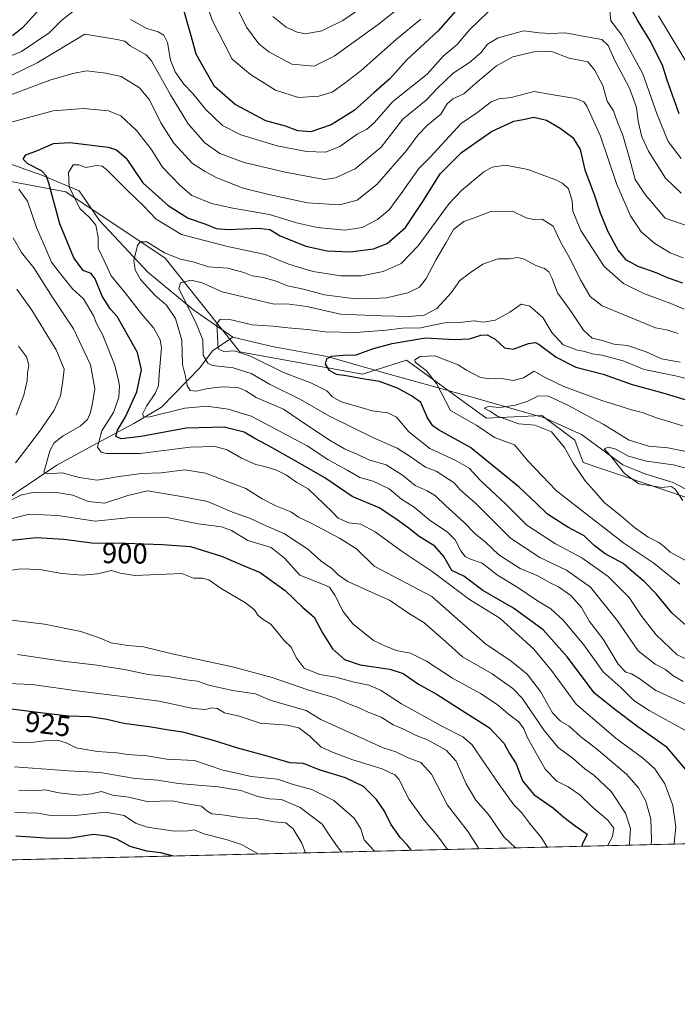
# Model space of a CAD drawing. Units: metres. Extents: x 661756 to 665217, y 4741899 to 4744293.
# Drawn here: x 663926 to 664154, y 4741899 to 4742241 of the extents above; entities that cross this region are included whole.
import ezdxf
from ezdxf.enums import TextEntityAlignment as Align

# ---------------------------------------------------------------- set-up
doc = ezdxf.new("R2010")
doc.units = ezdxf.units.M
doc.header["$MEASUREMENT"] = 0
for name, color, linetype, lineweight in [('Arbolado forestal CxS', 92, 'Continuous', 0), ('Comarca CxS', 21, 'Continuous', 0), ('Comunidad Autónoma CxS', 142, 'Continuous', 0), ('Corriente natural lineal', 142, 'Continuous', 13), ('Curva de nivel maestra', 30, 'Continuous', 30), ('Curva de nivel normal', 30, 'Continuous', 0), ('Municipio CxS', 4, 'Continuous', 0), ('Provincia CxS', 1, 'Continuous', 0), ('Rótulo de curva de nivel directora', 7, 'Continuous', 0)]:
    doc.layers.add(name, color=color, linetype=linetype, lineweight=lineweight)
doc.styles.add('Style-Arial', font='txt')

# ---------------------------------------------------------------- blocks, each defined once
blk = doc.blocks.new('*U6')
at = {"layer": 'Arbolado forestal CxS', "color": 92, "linetype": 'Continuous', "lineweight": 0}
blk.add_polyline3d([(663880.0333000004, 4742192.555500001, 883.0372000000062), (663941.8658999996, 4742181.046700001, 870.9861999999995), (663976.3768999996, 4742158.0283, 864.7033999999985), (664002.2597000003, 4742125.421499999, 853.7165999999999), (664044.9194999998, 4742117.7481, 848.1921000000002), (664060.2572999997, 4742122.5437, 845.8294000000025), (664085.7413, 4742104.0821, 841.4940999999964), (664088.0581, 4742102.403700001, 841.0170999999974), (664107.2311000006, 4742103.362299999, 837.9802999999956), (664118.7348999997, 4742094.7303, 837.8534999999974), (664121.6108999997, 4742087.058300001, 838.9804000000004), (664178.7297, 4742067.697699999, 830.2569999999978), (664271.6379000006, 4742002.6613, 820.9455000000017), (664331.5147000002, 4741958.732899999, 813.3696999999956), (663509.6338000001, 4741939.221899999, 970.1321999999927)], dxfattribs=at)

msp = doc.modelspace()

# ---------------------------------------------------------------- linework, layer by layer
at = {"layer": 'Arbolado forestal CxS', "color": 92, "linetype": 'Continuous', "lineweight": 0, "extrusion": (0.2446344543457468, 0.005807480562079854, 0.9695979872691981), "elevation": 190844.3445482978, "flags": 128}
msp.add_lwpolyline([(4724856.703625307, -752864.3553993565), (4724856.703625307, -752101.9053599923)], dxfattribs=at)
at = {"layer": 'Arbolado forestal CxS', "color": 92, "linetype": 'Continuous', "lineweight": 0}
for points in [[(664178.7297, 4742067.697699999, 830.2569999999978), (664121.6108999997, 4742087.058300001, 838.9804000000004), (664118.7348999997, 4742094.7303, 837.8534999999974), (664107.2311000006, 4742103.362299999, 837.9802999999956), (664088.0581, 4742102.403700001, 841.0170999999974), (664085.7413, 4742104.0821, 841.4940999999964), (664060.2572999997, 4742122.5437, 845.8294000000025), (664044.9194999998, 4742117.7481, 848.1921000000002), (664002.2597000003, 4742125.421499999, 853.7165999999999), (663976.3768999996, 4742158.0283, 864.7033999999985), (663941.8658999996, 4742181.046700001, 870.9861999999995), (663880.0333000004, 4742192.555500001, 883.0372000000062)], [(664331.5144999997, 4741958.732999999, 813.3696999999956), (664271.6379000006, 4742002.6613, 820.9455000000017), (664178.7297, 4742067.697699999, 830.2569999999978), (664121.6108999997, 4742087.058300001, 838.9804000000004), (664118.7348999997, 4742094.7303, 837.8534999999974), (664107.2311000006, 4742103.362299999, 837.9802999999956), (664088.0581, 4742102.403700001, 841.0170999999974), (664085.7413, 4742104.0821, 841.4940999999964), (664060.2572999997, 4742122.5437, 845.8294000000025), (664044.9194999998, 4742117.7481, 848.1921000000002), (664002.2597000003, 4742125.421499999, 853.7165999999999), (663976.3768999996, 4742158.0283, 864.7033999999985), (663941.8658999996, 4742181.046700001, 870.9861999999995), (663880.0333000004, 4742192.555500001, 883.0372000000062)]]:
    msp.add_polyline3d(points, dxfattribs=at)
at = {"layer": 'Comarca CxS', "color": 21, "linetype": 'Continuous', "lineweight": 0, "flags": 128}
msp.add_lwpolyline([(662494.6170000006, 4741915.126099999), (661810.2700012268, 4741898.879982568), (661755.7900012288, 4744212.229982544), (663148.3088999991, 4744245.3032), (663167.2329708161, 4744245.75261766), (664148.8822996109, 4744269.067321319), (665161.1800012554, 4744293.109982545), (665216.8400012536, 4741979.749982569), (664658.1422795831, 4741966.486822044), (662507.6790147102, 4741915.436112698)], close=True, dxfattribs=at)
at = {"layer": 'Comunidad Autónoma CxS', "color": 142, "linetype": 'Continuous', "lineweight": 0, "flags": 128}
msp.add_lwpolyline([(662494.6170000006, 4741915.126099999), (661810.2700012268, 4741898.879982568), (661755.7900012288, 4744212.229982544), (663148.3088999991, 4744245.3032), (663167.2329708161, 4744245.75261766), (664148.8822996109, 4744269.067321319), (665161.1800012554, 4744293.109982545), (665216.8400012536, 4741979.749982569), (664658.1422795831, 4741966.486822044), (662507.6790147102, 4741915.436112698)], close=True, dxfattribs=at)
at = {"layer": 'Corriente natural lineal', "color": 142, "linetype": 'Continuous', "lineweight": 13}
for points in [[(663919.0800999999, 4742191.9101, 876.593200000003), (663933.4801000003, 4742186.8101, 874.5714000000008), (663946.4101, 4742181.3201, 868.6156999999948), (663953.4801000003, 4742171.020099999, 867.2605999999943), (663970.2901, 4742153.130100001, 862.1530000000058), (663986.3000999996, 4742139.960100001, 857.9572000000045), (663999.9101, 4742130.5101, 853.6883999999991)], [(663716.5201000003, 4741992.600099999, 947.9747000000062), (663723.3000999996, 4741993.850099999, 945.0325000000012), (663735.8501000004, 4741998.9801, 940.292100000006), (663751.3300999999, 4742003.370100001, 936.0913), (663768.3000999996, 4742011.870100001, 930.1548999999941), (663785.9001000002, 4742018.590100001, 925.0521000000008), (663805.4600999998, 4742025.3201, 920.1342000000004), (663824.6001000004, 4742030.520099999, 916.5436999999948), (663846.2401000002, 4742038.300100001, 912.3521999999939), (663869.4401000004, 4742047.5601, 909.556500000006), (663891.0201000003, 4742058.050100001, 905.272100000002), (663912.3800999997, 4742067.020099999, 893.8929999999965), (663924.6201, 4742076.600099999, 888.8926000000066), (663938.6601, 4742086.140100001, 883.8570000000036), (663950.9700999996, 4742092.870100001, 879.8755999999995), (663965.4801000003, 4742100.550100001, 872.6609999999928), (663975.0201000003, 4742106.2501, 868.578999999998), (663988.4001000002, 4742119.860099999, 860.9287999999942), (663992.8101000005, 4742125.860099999, 857.5688999999984), (663999.9101, 4742130.5101, 853.6883999999991)], [(663999.9101, 4742130.5101, 853.6883999999991), (664013.5000999998, 4742127.3301, 851.4072000000016), (664032.6401000004, 4742123.880100001, 850.7807999999932), (664052.4901000002, 4742118.1601, 846.9994000000006), (664082.6201, 4742109.870100001, 841.984899999996), (664108.1801000005, 4742102.5001, 837.406099999993), (664121.0500999996, 4742096.800100001, 836.7295000000014), (664135.3901000004, 4742086.270099999, 835.8276000000043), (664143.3701, 4742082.950099999, 833.6989999999934), (664152.9301000005, 4742080.0601, 833.376099999994), (664166.9501, 4742072.710100001, 831.2556999999942), (664183.7401000002, 4742062.690099999, 829.8512000000047), (664194.4001000002, 4742058.340100001, 827.6674999999959), (664206.8101000005, 4742054.5601, 827.2878000000055), (664218.8101000005, 4742048.110099999, 826.436799999996), (664251.4401000004, 4742036.450099999, 825.2323999999935), (664269.3901000004, 4742023.3201, 822.772299999997), (664280.7500999998, 4742008.5701, 818.4529999999941), (664288.2301000003, 4741993.360099999, 816.8754999999946), (664294.8701, 4741979.2501, 816.4663), (664310.2500999998, 4741966.850099999, 815.2658999999985), (664322.8201000001, 4741958.840100001, 813.9370999999956), (664323.4852999998, 4741958.542300001, 813.8415999999997)]]:
    msp.add_polyline3d(points, dxfattribs=at)
at = {"layer": 'Curva de nivel maestra', "color": 30, "linetype": 'Continuous', "lineweight": 30, "flags": 128}
for points, elevation in [([(663935.04, 4742246.950099999), (663926.7999999998, 4742237.9301), (663923.3300000001, 4742235.1601)], 900), ([(664078.8799999999, 4742245.620100001), (664071.1799999997, 4742236.940099999), (664060.3700000001, 4742226.850099999), (664054.4000000004, 4742220.2601), (664048.8399999999, 4742215.420100001), (664042.0599999997, 4742209.220100001), (664033.9800000006, 4742204.3201), (664026.9800000006, 4742201.9001), (664022.4699999997, 4742202.2301), (664018.2000000002, 4742203.850099999), (664011.3399999999, 4742205.6801), (664000.6900000004, 4742211.340100001), (663993.54, 4742217.5701), (663990.75, 4742222.5101), (663987.1600000003, 4742228.840100001), (663985.4299999997, 4742235.1501), (663982.7999999998, 4742244.0801)], 900), ([(664154.9600000001, 4742208.1501), (664152.1100000005, 4742216.2601), (664150.7000000002, 4742220.170100001), (664149.1600000003, 4742224.9801), (664144.75, 4742233.6801), (664140.4600000001, 4742240.5801), (664138.4600000001, 4742244.1601)], 900), ([(664157.2100000001, 4741980.4801), (664150.7999999998, 4741988.030099999), (664140.5999999996, 4741995.210100001), (664132.6200000001, 4742001.2501), (664125.5599999997, 4742006.870100001), (664116.0499999998, 4742019.5001), (664107.7400000002, 4742028.870100001), (664097.4299999997, 4742036.440099999), (664086.79, 4742042.600099999), (664080.1699999999, 4742047.530099999), (664076, 4742049.5101), (664073.2400000002, 4742054.360099999), (664070.0499999998, 4742058.030099999), (664064.5899999999, 4742061.380100001), (664060.6500000004, 4742064.5001), (664056.1799999997, 4742067.690099999), (664050.7599999999, 4742071.270099999), (664041.3600000005, 4742075.220100001), (664031.8899999997, 4742081.7401), (664020.9800000006, 4742087.950099999), (664011.7199999997, 4742093.1801), (664007.4900000002, 4742095.340100001), (664003.7599999999, 4742097.610099999), (663996.8499999996, 4742099.340100001), (663983.5899999999, 4742098.970100001), (663968.0099999999, 4742096.0101), (663961.0599999997, 4742095.220100001), (663959.25, 4742096.100099999), (663959.75, 4742098.2501), (663962.5899999999, 4742102.920100001), (663966.5599999997, 4742111.590100001), (663968.1299999999, 4742119.2601), (663966.79, 4742125.2601), (663961.6399999997, 4742134.200099999), (663959.6600000003, 4742137.690099999), (663957.2999999998, 4742140.2401), (663954.4400000004, 4742144.780099999), (663952.0499999998, 4742150.770099999), (663950.6699999999, 4742152.6501), (663947.8499999996, 4742153.710100001), (663944.6100000005, 4742158.140100001), (663939.7599999999, 4742169.950099999), (663935.8799999999, 4742184.0801), (663935.1500000004, 4742186.420100001), (663933.4199999999, 4742188.3101), (663928.5800000001, 4742190.780099999), (663927.0300000003, 4742192.4001), (663927.9500000002, 4742193.850099999), (663931.9699999997, 4742195.4001), (663937.5899999999, 4742197.780099999), (663943.1900000004, 4742198.190099999), (663956.5499999998, 4742196.5101), (663959.4699999997, 4742195.6501), (663962.7400000002, 4742192.6801), (663968.5800000001, 4742184.200099999), (663977.4199999999, 4742176.3201), (663984.3600000005, 4742171.9301), (663990.1399999997, 4742169.920100001), (663994.0599999997, 4742168.2601), (663998.3799999999, 4742167.9101), (664008.8399999999, 4742168.370100001), (664012.7100000001, 4742167.9001), (664016.2599999999, 4742165.780099999), (664025.1799999997, 4742162.140100001), (664032.6699999999, 4742160.5801), (664040.6399999997, 4742160.130100001), (664048.7100000001, 4742161.200099999), (664053.5199999996, 4742163.090100001), (664059.8700000001, 4742168.590100001), (664065.9400000004, 4742177.620100001), (664071.8600000005, 4742187.2401), (664079.29, 4742194.640100001), (664089.7800000003, 4742202.0001), (664097.5599999997, 4742205.5701), (664100.7800000003, 4742206.1601), (664104.4600000001, 4742206.890100001), (664108.8399999999, 4742205.9301), (664113.6600000003, 4742203.1801), (664118.0199999996, 4742199.9001), (664120.54, 4742195.7301), (664122.1799999997, 4742188.700099999), (664125.4100000003, 4742180.110099999), (664127.4900000002, 4742173.7601), (664130.1699999999, 4742167.210100001), (664133.75, 4742160.600099999), (664136.3399999999, 4742157.530099999), (664140.5499999998, 4742155.190099999), (664147.2100000001, 4742152.880100001), (664150.7400000002, 4742151.2301), (664156.1299999999, 4742149.360099999)], 875), ([(664158.3300000001, 4742029.5701), (664152.3799999999, 4742034.800100001), (664146.9600000001, 4742041.460100001), (664142.8499999996, 4742045.720100001), (664139.2199999997, 4742048.670100001), (664135.4699999997, 4742051.950099999), (664129.25, 4742055.3101), (664125.4800000006, 4742058.1801), (664121.9900000002, 4742061.5601), (664116.2599999999, 4742064.520099999), (664109.2599999999, 4742069.050100001), (664105.5599999997, 4742072.7301), (664099.3099999997, 4742078.4901), (664082.4100000003, 4742092.2501), (664071.3700000001, 4742098.360099999), (664069.3499999996, 4742099.7601), (664067.4800000006, 4742102.5701), (664065.2000000002, 4742107.850099999), (664062, 4742110.1801), (664057.0800000001, 4742112.850099999), (664050.8799999999, 4742115.110099999), (664045.5999999996, 4742115.960100001), (664039.2800000003, 4742117.1601), (664035.8399999999, 4742117.610099999), (664033.4600000001, 4742118.970100001), (664032.1200000001, 4742121.1801), (664032.4900000002, 4742122.9801), (664034.1600000003, 4742123.9001), (664038.2599999999, 4742124.350099999), (664042.7400000002, 4742124.470100001), (664048.4100000003, 4742126.4801), (664055.2100000001, 4742128.3101), (664066.8499999996, 4742130.360099999), (664076.9100000003, 4742129.790100001), (664082.0800000001, 4742130.0001), (664086.0300000003, 4742131.290100001), (664088.2699999996, 4742131.390100001), (664090.9800000006, 4742129.8201), (664094.3099999997, 4742126.8101), (664097.2800000003, 4742126.4101), (664102.5700000003, 4742128.4001), (664105.0199999996, 4742128.6801), (664106.3300000001, 4742128.040100001), (664112.2699999996, 4742123.550100001), (664119.1100000005, 4742120.120100001), (664128.54, 4742117.710100001), (664138.6600000003, 4742114.170100001), (664149.3399999999, 4742111.220100001), (664157.7100000001, 4742108.690099999)], 850), ([(663921.9400000004, 4742059.970100001), (663931.5, 4742061.020099999), (663941.0999999996, 4742060.4301), (663950.8499999996, 4742059.1601), (663962.7300000006, 4742059.0101), (663975.4000000004, 4742058.530099999), (663985.1399999997, 4742057.860099999), (663995.8799999999, 4742054.520099999), (664003.1900000004, 4742051.380100001), (664009.3499999996, 4742048.870100001), (664018.0199999996, 4742042.540100001), (664024.1399999997, 4742036.6801), (664028.1500000004, 4742033.2601), (664031.0499999998, 4742027.920100001), (664034.5499999998, 4742022.340100001), (664038.6600000003, 4742018.6501), (664044.1399999997, 4742016.720100001), (664054.4100000003, 4742015.2601), (664059.0499999998, 4742013.710100001), (664064.4199999999, 4742010.0001), (664070.8200000003, 4742006.450099999), (664077.9199999999, 4742001.9101), (664089, 4741994.870100001), (664094.04, 4741989.610099999), (664096, 4741986.0101), (664098.2999999998, 4741982.3301), (664100.5499999998, 4741976.440099999), (664104.4500000002, 4741971.6801), (664111.2800000003, 4741966.9801), (664114.8300000001, 4741963.8301), (664118.8200000003, 4741960.880100001), (664123.0099999999, 4741958.0001), (664121.3499999996, 4741954.5601), (664121.1632000003, 4741953.739499999)], 900), ([(664061.9099000003, 4741952.332800001), (664060.6100000005, 4741954.130100001), (664058.1399999997, 4741956.6601), (664054.7800000003, 4741961.4801), (664052.5300000003, 4741966.0001), (664049.8399999999, 4741970.020099999), (664045.3200000003, 4741974.5001), (664039.0099999999, 4741977.520099999), (664029.8799999999, 4741980.270099999), (664024.4600000001, 4741982.4801), (664019.7400000002, 4741982.720100001), (664011.79, 4741985.0601), (664001.6100000005, 4741987.840100001), (663993.1399999997, 4741990.5101), (663982.4600000001, 4741993.370100001), (663977.6299999999, 4741994.030099999), (663971.4299999997, 4741995.140100001), (663961.9800000006, 4741996.370100001), (663956.1299999999, 4741997.7601), (663950.1799999997, 4741998.700099999), (663942.8700000001, 4741998.940099999), (663933.9299999997, 4741999.960100001), (663921.9600000001, 4742001.4801)], 925), ([(663979.2100999998, 4741950.3696), (663974.8899999997, 4741951.440099999), (663969.9600000001, 4741952.0801), (663964.1399999997, 4741953.6501), (663959.5499999998, 4741956.2601), (663956.2100000001, 4741957.2301), (663951.4500000002, 4741957.880100001), (663943.6100000005, 4741956.620100001), (663936.4500000002, 4741956.470100001), (663924.4000000004, 4741957.290100001)], 950), ([(663979.2110000001, 4741950.3694), (663979.2100999998, 4741950.3696)], 950)]:
    msp.add_lwpolyline(points, dxfattribs=dict(at, elevation=elevation))
at = {"layer": 'Curva de nivel normal', "color": 30, "linetype": 'Continuous', "lineweight": 0, "flags": 128}
for points, elevation in [([(663989.3499999996, 4742250.5701), (663992.6500000004, 4742240.6501), (663999.6100000005, 4742227.140100001), (664006.0499999998, 4742221.7301), (664014.7199999997, 4742216.3201), (664022.6500000004, 4742213.8301), (664029.7400000002, 4742214.210100001), (664034.4100000003, 4742215.640100001), (664038.4100000003, 4742218.5601), (664044.4100000003, 4742223.170100001), (664056.7699999996, 4742233.9801), (664065.1799999997, 4742241.030099999)], 905), ([(664061.0800000001, 4742247.710100001), (664050.4199999999, 4742239.1601), (664035.0999999996, 4742228.100099999), (664028.1699999999, 4742224.620100001), (664020.4100000003, 4742225.340100001), (664012.3200000003, 4742229.590100001), (664008.9000000004, 4742232.4101), (664004.6200000001, 4742238.2301), (663997.7800000003, 4742252.090100001)], 910), ([(663964.3300000001, 4742240.9001), (663969.9699999997, 4742237.7301), (663973.8899999997, 4742236.630100001), (663975.9199999999, 4742235.450099999), (663977.1600000003, 4742232.860099999), (663978.1500000004, 4742226.790100001), (663979.8799999999, 4742222.710100001), (663982.8399999999, 4742218.460100001), (663985.9699999997, 4742215.220100001), (663990.3799999999, 4742209.690099999), (663996.2400000002, 4742204.100099999), (664002.6500000004, 4742200.850099999), (664015.3200000003, 4742196.940099999), (664025.4100000003, 4742195.0001), (664032.0999999996, 4742194.780099999), (664037.0700000003, 4742196.770099999), (664043.0999999996, 4742201.050100001), (664046.3300000001, 4742202.670100001), (664049.0800000001, 4742205.110099999), (664055.4100000003, 4742212.420100001), (664067.4299999997, 4742221.9301), (664072.9299999997, 4742228.1601), (664077.8399999999, 4742232.2301), (664082.1299999999, 4742237.270099999), (664091.75, 4742246.5801)], 895), ([(663920.7300000006, 4742227.4001), (663926.4000000004, 4742229.7301), (663936.0099999999, 4742236.210100001), (663940.3899999997, 4742240.640100001), (663944.7699999996, 4742243.9801)], 895), ([(664045.3600000005, 4742245.440099999), (664038.0800000001, 4742240.470100001), (664030.7400000002, 4742236.9001), (664025.1200000001, 4742235.9001), (664022.2599999999, 4742236.4101), (664018.3399999999, 4742238.190099999), (664013.8200000003, 4742241.880100001)], 915), ([(664130.8200000003, 4742244.0001), (664131.2199999997, 4742240.4001), (664135.0300000003, 4742235.440099999), (664142.29, 4742222.050100001), (664147.2999999998, 4742207.920100001), (664151.1600000003, 4742198.540100001), (664155.6399999997, 4742192.620100001)], 895), ([(664147.8399999999, 4742242.1801), (664159.2400000002, 4742223.170100001)], 905), ([(663922.8099999997, 4742221.390100001), (663931.8799999999, 4742225.8301), (663948.4000000004, 4742235.7301), (663958.9500000002, 4742234.0701), (663962.3799999999, 4742233.300100001), (663964.1799999997, 4742231.700099999), (663966.8200000003, 4742230.2401), (663969.7599999999, 4742228.610099999), (663971.6200000001, 4742226.540100001), (663978.1500000004, 4742214.700099999), (663984.3799999999, 4742204.590100001), (663990.1399999997, 4742198.050100001), (663995.3700000001, 4742194.380100001), (664003.8099999997, 4742191.2501), (664018.0800000001, 4742187.800100001), (664031.7400000002, 4742185.270099999), (664035.54, 4742185.860099999), (664042.3200000003, 4742189.0601), (664051.3799999999, 4742196.5701), (664058.9900000002, 4742206.2401), (664067.0800000001, 4742212.9001), (664071.0800000001, 4742217.170100001), (664076.4299999997, 4742222.170100001), (664082.1500000004, 4742225.920100001), (664086.0999999996, 4742229.2601), (664088.4100000003, 4742232.340100001), (664092.0599999997, 4742234.520099999), (664101, 4742236.9001), (664106.3700000001, 4742236.2501), (664110.3399999999, 4742236.020099999), (664115.3899999997, 4742236.270099999), (664123.4100000003, 4742234.700099999), (664128.0800000001, 4742233.940099999), (664130.29, 4742231.870100001), (664132.5999999996, 4742226.6601), (664137.6699999999, 4742216.9801), (664140.1399999997, 4742210.3301), (664140.7599999999, 4742205.610099999), (664141.9699999997, 4742200.1601), (664144.2599999999, 4742195.190099999), (664150.2000000002, 4742185.720100001), (664155.6600000003, 4742180.540100001)], 890), ([(664164.0800000001, 4742167.0101), (664150.0999999996, 4742171.9301), (664143.1500000004, 4742180.110099999), (664139.7300000006, 4742185.2501), (664137.8399999999, 4742192.220100001), (664135.3899999997, 4742200.720100001), (664133.5700000003, 4742205.2301), (664132.1200000001, 4742209.1601), (664130, 4742212.530099999), (664128.4800000006, 4742217.9301), (664125.5999999996, 4742223.360099999), (664123.1799999997, 4742226.1501), (664116.7400000002, 4742227.4101), (664110.5499999998, 4742229.7401), (664104.6299999999, 4742229.6801), (664097.1500000004, 4742227.9001), (664091.5199999996, 4742224.800100001), (664084.2599999999, 4742218.700099999), (664080.0899999999, 4742215.030099999), (664076.2800000003, 4742213.300100001), (664074.3600000005, 4742211.5801), (664072.1100000005, 4742207.950099999), (664067.5, 4742204.1601), (664064.1699999999, 4742200.7501), (664060.2199999997, 4742195.340100001), (664049.8799999999, 4742183.600099999), (664043.0800000001, 4742178.100099999), (664037.0800000001, 4742176.450099999), (664025.8399999999, 4742177.220100001), (664012.4299999997, 4742180.0701), (664003.4000000004, 4742182.2601), (663994.3200000003, 4742185.860099999), (663990.2400000002, 4742188.0701), (663985.8300000001, 4742190.890100001), (663979.4100000003, 4742197.9101), (663974.7999999998, 4742205.0001), (663970.9100000003, 4742212.9101), (663967.4199999999, 4742217.140100001), (663961.0499999998, 4742221.050100001), (663955.7300000006, 4742222.200099999), (663949.0700000003, 4742222.9901), (663944.3200000003, 4742222.120100001), (663936.2699999996, 4742219.800100001), (663917.0199999996, 4742212.6601)], 885), ([(663923.3300000001, 4742205.3101), (663937.4000000004, 4742209.120100001), (663947.9500000002, 4742209.920100001), (663956.5999999996, 4742209.200099999), (663960.9500000002, 4742207.360099999), (663966.3399999999, 4742202.350099999), (663971.4699999997, 4742195.780099999), (663975.3799999999, 4742189.5701), (663981.6200000001, 4742183.1501), (663985.5800000001, 4742179.780099999), (663992.4000000004, 4742176.940099999), (663999.8300000001, 4742175.360099999), (664012.6600000003, 4742173.1801), (664021.9900000002, 4742170.290100001), (664029.3200000003, 4742168.6601), (664038.75, 4742167.7301), (664044.8600000005, 4742168.600099999), (664050.1299999999, 4742171.360099999), (664054.1799999997, 4742174.8101), (664058.3899999997, 4742180.4301), (664064.4800000006, 4742189.170100001), (664068.4100000003, 4742193.040100001), (664079.1699999999, 4742204.7601), (664084.6900000004, 4742208.440099999), (664089.6699999999, 4742212.2301), (664092.2999999998, 4742213.3301), (664096.6399999997, 4742213.8301), (664104.5599999997, 4742215.8301), (664111.2300000006, 4742214.6801), (664119.0800000001, 4742213.4801), (664121.8499999996, 4742212.290100001), (664122.9299999997, 4742210.8101), (664127.6699999999, 4742200.3301), (664133.2999999998, 4742183.590100001), (664138.0599999997, 4742172.7401), (664141.79, 4742167.1601), (664146.54, 4742163.110099999), (664151.8600000005, 4742159.890100001), (664156.2999999998, 4742158.0601)], 880), ([(664156.7000000002, 4742140.290100001), (664152.04, 4742142.2501), (664142.9100000003, 4742145.600099999), (664135.6699999999, 4742149.190099999), (664128.9199999999, 4742155.110099999), (664120.7400000002, 4742167.630100001), (664117.9600000001, 4742174.340100001), (664117.7300000006, 4742177.9301), (664116.4600000001, 4742182.110099999), (664114.3700000001, 4742184.0601), (664112.0499999998, 4742185.2401), (664109.2000000002, 4742186.2601), (664102.3799999999, 4742188.8301), (664094.7400000002, 4742190.2401), (664090.04, 4742189.530099999), (664087.1399999997, 4742187.9901), (664079.3499999996, 4742181.530099999), (664075.0700000003, 4742176.920100001), (664064.2199999997, 4742162.2601), (664058.3899999997, 4742156.140100001), (664052.0800000001, 4742153.360099999), (664044.54, 4742151.860099999), (664037.3600000005, 4742151.840100001), (664027.7400000002, 4742153.380100001), (664022.6600000003, 4742154.860099999), (664019.0099999999, 4742156.050100001), (664011.0999999996, 4742159.290100001), (663997.5800000001, 4742162.110099999), (663982.0199999996, 4742166.210100001), (663973.1799999997, 4742171.5601), (663968.8300000001, 4742176.100099999), (663962.9900000002, 4742181.700099999), (663955.9500000002, 4742188.8101), (663954.5099999999, 4742189.920100001), (663952.4900000002, 4742190.1801), (663948.8200000003, 4742189.440099999), (663946.4000000004, 4742190.350099999), (663944.4100000003, 4742190.440099999), (663942.7300000006, 4742187.780099999), (663943.0300000003, 4742182.8101), (663946.7100000001, 4742175.2501), (663950.2100000001, 4742171.9901), (663952.2199999997, 4742169.420100001), (663953.0599999997, 4742165.280099999), (663953.1200000001, 4742161.440099999), (663955.5, 4742156.3201), (663957.5599999997, 4742151.9001), (663962.4600000001, 4742145.940099999), (663968.0999999996, 4742138.600099999), (663972.4600000001, 4742133.6801), (663974.5899999999, 4742129.6801), (663975.0800000001, 4742126.950099999), (663974.2999999998, 4742117.5601), (663974.0899999999, 4742113.8201), (663973.04, 4742111.2301), (663969.8700000001, 4742106.5701), (663968.4500000002, 4742103.8201), (663969.0800000001, 4742102.770099999), (663971.04, 4742102.890100001), (663983.1900000004, 4742105.840100001), (663990.8300000001, 4742106.5601), (663998.2999999998, 4742105.540100001), (664006.2400000002, 4742103.100099999), (664014.6100000005, 4742098.710100001), (664025.6799999997, 4742092.860099999), (664032.8600000005, 4742088.100099999), (664039.6500000004, 4742084.420100001), (664044.0199999996, 4742081.780099999), (664048.6799999997, 4742080.590100001), (664054.2199999997, 4742077.920100001), (664058.4400000004, 4742074.280099999), (664062.8899999997, 4742071.4801), (664068.5700000003, 4742066.7501), (664074.3200000003, 4742062.9101), (664077.0800000001, 4742060.120100001), (664079.0800000001, 4742056.4001), (664080.6399999997, 4742054.350099999), (664082.4699999997, 4742053.460100001), (664086.4699999997, 4742052.0701), (664091.8700000001, 4742047.950099999), (664099.2999999998, 4742043.340100001), (664105.3799999999, 4742039.2301), (664110.3300000001, 4742036.170100001), (664114.7100000001, 4742032.270099999), (664121.79, 4742023.720100001), (664128.5099999999, 4742014.290100001), (664134.8200000003, 4742008.7301), (664139.2000000002, 4742004.4001), (664144.5800000001, 4742000.940099999), (664157.1699999999, 4741994.0101)], 870), ([(664153.1671000002, 4741954.499100001), (664153.25, 4741954.8301), (664153.79, 4741960.440099999), (664152.7999999998, 4741967.920100001), (664150, 4741975.420100001), (664146.5, 4741980.610099999), (664142.2800000003, 4741984.420100001), (664133.0899999999, 4741991.130100001), (664119.2199999997, 4742003.090100001), (664110.6399999997, 4742014.800100001), (664104.4400000004, 4742022.200099999), (664092.6900000004, 4742032.950099999), (664082.0800000001, 4742039.5001), (664069.0800000001, 4742049.2301), (664058.3799999999, 4742056.380100001), (664049.3200000003, 4742062.950099999), (664044.3799999999, 4742065.5801), (664040.2300000006, 4742066.0801), (664036.4800000006, 4742067.700099999), (664034.3499999996, 4742069.950099999), (664031.5800000001, 4742072.5001), (664026.0800000001, 4742077.850099999), (664022.1399999997, 4742080.130100001), (664018.4800000006, 4742082.5701), (664014.7800000003, 4742084.440099999), (664010.8200000003, 4742085.6801), (664007.7999999998, 4742086.3301), (664002.9000000004, 4742088.5701), (663997.9000000004, 4742091.470100001), (663993.75, 4742092.630100001), (663984.9800000006, 4742092.300100001), (663967.6399999997, 4742090.1501), (663955.9600000001, 4742090.120100001), (663954.1299999999, 4742090.5601), (663952.7800000003, 4742092.390100001), (663954.3799999999, 4742097.9901), (663958.4299999997, 4742104.390100001), (663960.2699999996, 4742109.7401), (663960.5300000003, 4742113.600099999), (663959.9800000006, 4742116.130100001), (663958.7400000002, 4742121.020099999), (663954.5999999996, 4742131.450099999), (663952.3899999997, 4742135.5801), (663951.5999999996, 4742137.790100001), (663947.9500000002, 4742143.890100001), (663944.1799999997, 4742147.360099999), (663939.5199999996, 4742153.0801), (663936.8200000003, 4742156.5801), (663934.8700000001, 4742161.220100001), (663931.5999999996, 4742168.630100001), (663928.5499999998, 4742177.780099999), (663925.5199999996, 4742181.940099999)], 880), ([(664154.6600000003, 4742131.880100001), (664150.5899999999, 4742133.040100001), (664146.7100000001, 4742133.780099999), (664128.1900000004, 4742141.380100001), (664124.0499999998, 4742144.620100001), (664120.6799999997, 4742150.420100001), (664117.1900000004, 4742157.5001), (664113.8899999997, 4742163.4001), (664111.1900000004, 4742169.130100001), (664107.3700000001, 4742171.4801), (664104.4400000004, 4742171.4001), (664101.7599999999, 4742171.940099999), (664097, 4742174.290100001), (664089.5099999999, 4742174.2401), (664083.5499999998, 4742171.9301), (664080.0800000001, 4742170.700099999), (664076.5999999996, 4742167.940099999), (664074.04, 4742163.450099999), (664070.5099999999, 4742157.5601), (664067.0300000003, 4742150.9301), (664064.7599999999, 4742147.9301), (664060.6200000001, 4742145.9001), (664053.2699999996, 4742144.1601), (664048.3499999996, 4742143.950099999), (664042.5, 4742143.9001), (664031.6799999997, 4742145.210100001), (664024.4400000004, 4742147.1601), (664018.8899999997, 4742148.3301), (664014.6200000001, 4742150.0601), (664010.4000000004, 4742151.290100001), (664006.5599999997, 4742151.840100001), (664003.6900000004, 4742153.030099999), (663998.1600000003, 4742154.520099999), (663991.4500000002, 4742154.9801), (663986.4000000004, 4742156.590100001), (663981.7000000002, 4742157.610099999), (663976.0999999996, 4742159.840100001), (663969.9900000002, 4742163.640100001), (663967.6799999997, 4742163.6801), (663966.79, 4742162.380100001), (663965.4100000003, 4742157.190099999), (663965.9199999999, 4742153.890100001), (663967.7599999999, 4742150.5601), (663972.8099999997, 4742145.140100001), (663976.7999999998, 4742141.6601), (663979.8899999997, 4742137.030099999), (663982.1399999997, 4742129.520099999), (663982.4299999997, 4742121.110099999), (663983.3600000005, 4742116.9301), (663984.0099999999, 4742113.7601), (663985.0499999998, 4742112.0801), (663987, 4742111.7601), (663991.29, 4742112.7301), (663996.2199999997, 4742113.300100001), (664001.6500000004, 4742113.100099999), (664004.4000000004, 4742111.970100001), (664008.0300000003, 4742109.610099999), (664017.4400000004, 4742105.5801), (664025.8499999996, 4742099.9301), (664033.6399999997, 4742094.610099999), (664038.6200000001, 4742091.800100001), (664043.5199999996, 4742089.690099999), (664047.1699999999, 4742087.960100001), (664053.0999999996, 4742086.2601), (664058.7800000003, 4742082.620100001), (664063.1900000004, 4742079.040100001), (664067.3700000001, 4742077.220100001), (664070.29, 4742075.470100001), (664073.8399999999, 4742071.9301), (664080.1699999999, 4742066.3201), (664084.2400000002, 4742062.170100001), (664087.5499999998, 4742059.420100001), (664092.2800000003, 4742054.960100001), (664099.7300000006, 4742050.2401), (664105.8700000001, 4742047.720100001), (664109.6500000004, 4742045.4901), (664112.9900000002, 4742043.8301), (664117.3499999996, 4742040.860099999), (664121.0300000003, 4742036.7301), (664123.7999999998, 4742031.860099999), (664128.5499999998, 4742025.630100001), (664133.7400000002, 4742017.040100001), (664136.4100000003, 4742014.2401), (664138.4100000003, 4742013.690099999), (664140.9100000003, 4742012.110099999), (664146.8899999997, 4742007.850099999), (664158.3099999997, 4742002.6501)], 865), ([(663923.54, 4742165.0701), (663926.3899999997, 4742159.920100001), (663930.7599999999, 4742154.620100001), (663937.0300000003, 4742144.5601), (663944.4699999997, 4742133.4901), (663950.4100000003, 4742120.9301), (663951.8600000005, 4742112.550100001), (663951.1600000003, 4742108.3301), (663950.4000000004, 4742104.360099999), (663949.3399999999, 4742101.920100001), (663946.7999999998, 4742099.590100001), (663940.9500000002, 4742096.2501), (663937.8300000001, 4742093.880100001), (663936.2400000002, 4742091.110099999), (663935, 4742086.460100001), (663934.1299999999, 4742083.6801), (663935.3399999999, 4742083.050100001), (663940.5199999996, 4742083.460100001), (663946.4299999997, 4742081.840100001), (663952.7300000006, 4742080.940099999), (663960.4000000004, 4742082.200099999), (663968.0700000003, 4742083.1501), (663974.9299999997, 4742083.4801), (663983.1500000004, 4742084.530099999), (663990.4000000004, 4742083.270099999), (664004.4100000003, 4742078.0001), (664010.0999999996, 4742074.380100001), (664014.8499999996, 4742071.950099999), (664020.0700000003, 4742069.920100001), (664022.6399999997, 4742068.0701), (664027.1299999999, 4742065.950099999), (664036.9600000001, 4742060.700099999), (664042.8600000005, 4742057.0701), (664049.0300000003, 4742051.0801), (664069.0300000003, 4742040.540100001), (664087.7000000002, 4742024.050100001), (664096.5599999997, 4742018.030099999), (664102.1900000004, 4742013.550100001), (664106.75, 4742007.5601), (664110.9400000004, 4742000.120100001), (664113.7400000002, 4741997.210100001), (664116.7599999999, 4741995.420100001), (664120.7800000003, 4741991.7501), (664126.0700000003, 4741987.7501), (664136.7100000001, 4741978.770099999), (664140.8200000003, 4741974.050100001), (664143.3499999996, 4741969.420100001), (664145.1200000001, 4741963.130100001), (664145.3200000003, 4741955.8301), (664145.2093000002, 4741954.3103)], 885), ([(664155.2999999998, 4742121.9001), (664148.8200000003, 4742122.9901), (664143.5099999999, 4742125.4001), (664136.9600000001, 4742127.6601), (664132.2699999996, 4742128.100099999), (664128.3799999999, 4742129.350099999), (664124.7300000006, 4742130.2501), (664121.7699999996, 4742132.960100001), (664117.0700000003, 4742139.920100001), (664112.7400000002, 4742145.9301), (664110.6799999997, 4742151.200099999), (664109.6200000001, 4742153.2301), (664108.1500000004, 4742154.350099999), (664105.2000000002, 4742155.4801), (664101.1500000004, 4742157.670100001), (664098.7400000002, 4742158.2601), (664095.9000000004, 4742157.800100001), (664092.0099999999, 4742157.720100001), (664086.7400000002, 4742155.850099999), (664082.4100000003, 4742153.0001), (664078.7400000002, 4742150.270099999), (664075.7400000002, 4742145.890100001), (664070.7400000002, 4742140.520099999), (664066.4100000003, 4742138.200099999), (664061.0599999997, 4742137.710100001), (664051.6900000004, 4742137.9101), (664045.7000000002, 4742138.2401), (664037.25, 4742138.520099999), (664025.5599999997, 4742141.1601), (664018.6500000004, 4742142.1801), (664014.2000000002, 4742142.020099999), (664008.3499999996, 4742143.440099999), (663996.1100000005, 4742146.290100001), (663989.25, 4742149.420100001), (663985.3600000005, 4742150.4001), (663981.6299999999, 4742149.4001), (663981.0599999997, 4742147.380100001), (663986.8799999999, 4742135.920100001), (663989.4299999997, 4742129.590100001), (663989.54, 4742124.2501), (663991.2100000001, 4742121.4901), (663992.8300000001, 4742120.670100001), (664000.0199999996, 4742119.950099999), (664006.29, 4742117.890100001), (664012.5599999997, 4742114.190099999), (664023.3399999999, 4742108.850099999), (664033.4100000003, 4742103.120100001), (664048.75, 4742095.5801), (664056.9699999997, 4742092.030099999), (664061.54, 4742089.130100001), (664066.7999999998, 4742085.440099999), (664070.5199999996, 4742084.030099999), (664076.7699999996, 4742080.0101), (664078.8499999996, 4742077.520099999), (664084.2400000002, 4742072.940099999), (664096.3799999999, 4742060.790100001), (664106.54, 4742054.050100001), (664115.8399999999, 4742049.6801), (664124.2000000002, 4742043.710100001), (664133.4900000002, 4742032.0001), (664140.7599999999, 4742021.600099999), (664146.5700000003, 4742016.9901), (664150.1799999997, 4742015.200099999), (664152.7400000002, 4742013.100099999), (664156.3899999997, 4742010.9801)], 860), ([(663924.29, 4742086.940099999), (663927.1299999999, 4742090.5001), (663932.6600000003, 4742097.8301), (663937.7699999996, 4742105.2301), (663940.0300000003, 4742110.1501), (663940.8399999999, 4742115.440099999), (663941.2699999996, 4742119.450099999), (663938.4900000002, 4742126.140100001), (663929.9600000001, 4742139.920100001), (663924.7800000003, 4742147.220100001)], 890), ([(664158.8200000003, 4742115.870100001), (664153.6399999997, 4742117.110099999), (664142.8099999997, 4742119.3201), (664135.5199999996, 4742122.280099999), (664128.0800000001, 4742124.280099999), (664124.7100000001, 4742124.720100001), (664122.2400000002, 4742125.530099999), (664119.5800000001, 4742126.020099999), (664114.7100000001, 4742127.9301), (664110.7000000002, 4742132.140100001), (664107.5599999997, 4742137.420100001), (664103.0300000003, 4742141.370100001), (664100.0800000001, 4742141.960100001), (664096.1399999997, 4742139.2401), (664091, 4742136.4001), (664086.8099999997, 4742135.780099999), (664083.7400000002, 4742136.2601), (664078.7400000002, 4742135.700099999), (664073.4100000003, 4742135.4901), (664065.0999999996, 4742133.8201), (664058.8200000003, 4742133.710100001), (664053.0999999996, 4742132.960100001), (664042.4800000006, 4742132.1601), (664031.9500000002, 4742132.380100001), (664025.7599999999, 4742133.2501), (664018.9199999999, 4742133.780099999), (664013.7800000003, 4742134.380100001), (664006.5899999999, 4742134.880100001), (663998.7699999996, 4742136.630100001), (663995.5199999996, 4742136.780099999), (663994.3499999996, 4742135.1501), (663994.7999999998, 4742126.550100001), (663996.75, 4742125.540100001), (664000.4699999997, 4742125.7501), (664006.0300000003, 4742123.9801), (664017.5, 4742118.290100001), (664027.0199999996, 4742114.690099999), (664032.5800000001, 4742111.920100001), (664034.5, 4742109.870100001), (664037.5, 4742108.100099999), (664042.0499999998, 4742106.860099999), (664048.2800000003, 4742105.0101), (664053.7400000002, 4742104.3301), (664056.7400000002, 4742102.770099999), (664060.9900000002, 4742097.710100001), (664068.3700000001, 4742091.860099999), (664077.1500000004, 4742087.890100001), (664082.0199999996, 4742085.100099999), (664085.9400000004, 4742080.7501), (664094.79, 4742072.540100001), (664102.0800000001, 4742065.220100001), (664111.9800000006, 4742058.770099999), (664121.2000000002, 4742053.920100001), (664130.3499999996, 4742047.440099999), (664137.5899999999, 4742040.1601), (664142.0199999996, 4742033.5101), (664146.9900000002, 4742027.190099999), (664154.2400000002, 4742020.280099999), (664161.0700000003, 4742017.140100001)], 855), ([(663924.5300000003, 4742103.5001), (663927.2000000002, 4742110.460100001), (663928.3499999996, 4742115.450099999), (663928.54, 4742118.0601), (663928.9800000006, 4742120.8101), (663928.1900000004, 4742123.720100001), (663925.3399999999, 4742127.4301)], 895), ([(664156.29, 4742099.710100001), (664146.7000000002, 4742102.670100001), (664142.25, 4742104.4301), (664138.4100000003, 4742105.2601), (664134.4100000003, 4742106.640100001), (664128.0999999996, 4742108.590100001), (664114.8399999999, 4742113.380100001), (664108.4500000002, 4742116.5701), (664104.5599999997, 4742118.7301), (664100.9199999999, 4742116.460100001), (664097.25, 4742115.4801), (664092.5999999996, 4742116.280099999), (664088.7400000002, 4742116.110099999), (664085.7400000002, 4742116.6801), (664081.0800000001, 4742119.050100001), (664078.1100000005, 4742120.920100001), (664074.54, 4742122.340100001), (664070.1100000005, 4742124.090100001), (664064.9800000006, 4742123.890100001), (664063.1299999999, 4742122.640100001), (664063.2199999997, 4742121.8201), (664067.04, 4742118.9901), (664070.6600000003, 4742114.440099999), (664075.5199999996, 4742105.030099999), (664084.6699999999, 4742099.860099999), (664090.8399999999, 4742095.700099999), (664097.7400000002, 4742093.1601), (664102.4000000004, 4742087.600099999), (664112.3700000001, 4742077.170100001), (664135.75, 4742058.9801), (664146.1900000004, 4742052.120100001), (664155.1500000004, 4742044.7601)], 845), ([(664159.7300000006, 4742090.350099999), (664151.0700000003, 4742092.0801), (664144.4000000004, 4742092.6501), (664137.5599999997, 4742094.8201), (664128.5899999999, 4742100.340100001), (664122.4100000003, 4742103.540100001), (664116.5599999997, 4742106.790100001), (664109.5300000003, 4742110.0701), (664106.0800000001, 4742110.1801), (664102.4100000003, 4742108.3101), (664098.04, 4742106.9001), (664092.5899999999, 4742106.0801), (664088.7000000002, 4742106.4801), (664087.2400000002, 4742105.920100001), (664089.1299999999, 4742104.9001), (664091.8899999997, 4742103.0801), (664099.2800000003, 4742100.470100001), (664104.7999999998, 4742100.0001), (664110.6399999997, 4742097.710100001), (664115.1600000003, 4742092.2401), (664118.1600000003, 4742086.850099999), (664122.3399999999, 4742080.670100001), (664126.1699999999, 4742076.380100001), (664128.9199999999, 4742073.090100001), (664134.6200000001, 4742068.5701), (664139.4100000003, 4742064.460100001), (664144.2400000002, 4742061.0601), (664147.8799999999, 4742059.290100001), (664149.9100000003, 4742057.790100001), (664151.79, 4742055.870100001), (664157.5800000001, 4742052.790100001)], 840), ([(664156.2199999997, 4742073.780099999), (664153.5899999999, 4742077.780099999), (664152.2000000002, 4742078.700099999), (664148.9500000002, 4742078.300100001), (664140.9900000002, 4742079.5801), (664136.0199999996, 4742083.1601), (664131.2300000006, 4742089.200099999), (664128.9199999999, 4742091.7301), (664130.3600000005, 4742092.3201), (664132.9100000003, 4742091.600099999), (664137.4100000003, 4742089.200099999), (664143.5800000001, 4742087.5101), (664152.8600000005, 4742086.2601), (664158.2000000002, 4742084.800100001)], 835), ([(664137.6005999995, 4741954.129699999), (664137.7199999997, 4741954.720100001), (664138.0700000003, 4741959.920100001), (664136.3700000001, 4741965.220100001), (664131.2999999998, 4741972.7301), (664125.2699999996, 4741978.4901), (664122.1299999999, 4741980.6601), (664118.29, 4741984.1601), (664112.9100000003, 4741988.0801), (664108.0899999999, 4741993.9301), (664100.3600000005, 4742005.2301), (664097.1299999999, 4742008.5001), (664090.0099999999, 4742013.640100001), (664079.7199999997, 4742019.590100001), (664073.7300000006, 4742024.9101), (664066.2699999996, 4742031.440099999), (664061.2199999997, 4742034.460100001), (664054.3200000003, 4742039.190099999), (664047.2699999996, 4742042.300100001), (664039.7999999998, 4742045.7601), (664036.5099999999, 4742048.020099999), (664034.29, 4742050.220100001), (664030.5599999997, 4742052.7601), (664025.9800000006, 4742056.920100001), (664017.7699999996, 4742062.280099999), (664010.5999999996, 4742065.4001), (664005.9900000002, 4742067.540100001), (663999.79, 4742069.770099999), (663991.0800000001, 4742073.4801), (663981.9699999997, 4742075.190099999), (663970.2000000002, 4742077.1501), (663963.4000000004, 4742075.620100001), (663955.2699999996, 4742072.9001), (663949.5499999998, 4742073.440099999), (663944.2699999996, 4742075.6601), (663937.8600000005, 4742076.7501), (663930.25, 4742076.640100001), (663926.2000000002, 4742075.720100001), (663922.7300000006, 4742073.920100001)], 890), ([(664130.0483999997, 4741953.950400001), (664131.7699999996, 4741957.210100001), (664132.2599999999, 4741960.0001), (664130.1200000001, 4741962.870100001), (664124.8300000001, 4741967.380100001), (664120.4100000003, 4741971.620100001), (664116.4100000003, 4741974.350099999), (664112.4100000003, 4741976.350099999), (664108.4100000003, 4741980.5601), (664104.6699999999, 4741987.1801), (664102.2400000002, 4741991.4101), (664100.9800000006, 4741994.4901), (664099.29, 4741996.950099999), (664096.1500000004, 4741999.280099999), (664091.7000000002, 4742003.030099999), (664085.9400000004, 4742006.850099999), (664076.2300000006, 4742012.170100001), (664067.2199999997, 4742018.0701), (664061.5800000001, 4742020.8301), (664056.6200000001, 4742021.7601), (664052.6699999999, 4742023.340100001), (664048.7699999996, 4742025.210100001), (664041.5700000003, 4742031.0001), (664038.1699999999, 4742035.2501), (664035.3600000005, 4742041.0001), (664033.4500000002, 4742043.6801), (664031.5599999997, 4742044.5001), (664023.1299999999, 4742047.920100001), (664017.7800000003, 4742053.7601), (664013.2199999997, 4742057.5001), (664005.1100000005, 4742059.950099999), (663999.3600000005, 4742063.460100001), (663995.9600000001, 4742064.720100001), (663987.8600000005, 4742065.770099999), (663976.4000000004, 4742067.9901), (663964.4000000004, 4742067.920100001), (663952.0700000003, 4742066.710100001), (663939.0700000003, 4742068.640100001), (663929.0700000003, 4742069.110099999), (663922.4199999999, 4742067.3301)], 895), ([(664109.1492999997, 4741953.454100001), (664107.1600000003, 4741956.670100001), (664102.9100000003, 4741961.800100001), (664100.1799999997, 4741965.530099999), (664097.5700000003, 4741968.120100001), (664092.3600000005, 4741975.210100001), (664082.9199999999, 4741989.110099999), (664079.8200000003, 4741991.8201), (664072.7000000002, 4741995.3201), (664058.4600000001, 4742003.2501), (664051.1600000003, 4742007.920100001), (664047.0700000003, 4742009.7401), (664042.0300000003, 4742010.7401), (664035.6299999999, 4742012.4301), (664030.1299999999, 4742013.460100001), (664024.6100000005, 4742015.6601), (664021.8499999996, 4742019.360099999), (664020.1500000004, 4742022.850099999), (664017.6500000004, 4742025.1601), (664013.0899999999, 4742030.940099999), (664010.4000000004, 4742032.5101), (664008.5899999999, 4742033.9901), (664007.4199999999, 4742035.840100001), (664004.2800000003, 4742038.280099999), (663995.7999999998, 4742043.3201), (663991.4800000006, 4742046.3301), (663989.2699999996, 4742046.850099999), (663986.25, 4742046.880100001), (663982.0899999999, 4742048.440099999), (663965.7599999999, 4742047.790100001), (663960.7300000006, 4742048.5601), (663957.75, 4742049.4801), (663952.7999999998, 4742048.3301), (663947.75, 4742047.9101), (663940.4000000004, 4742048.5001), (663932.7300000006, 4742049.860099999), (663926.2400000002, 4742050.0801), (663914.2400000002, 4742048.380100001)], 905), ([(663920.2000000002, 4742032.600099999), (663934.4000000004, 4742030.880100001), (663947.0700000003, 4742028.300100001), (663953.7999999998, 4742026.040100001), (663957.5599999997, 4742024.4101), (663963.3300000001, 4742023.440099999), (663968.7999999998, 4742023.020099999), (663978.8200000003, 4742020.550100001), (663999.7199999997, 4742016.050100001), (664013.5800000001, 4742012.3201), (664025.8700000001, 4742008.0801), (664035.4100000003, 4742005.300100001), (664040.3799999999, 4742003.090100001), (664043.9600000001, 4742001.6801), (664046.9000000004, 4742000.3201), (664051.4000000004, 4741998.640100001), (664055.6100000005, 4741995.970100001), (664058.9600000001, 4741994.550100001), (664063.5999999996, 4741992.2301), (664067.5, 4741990.770099999), (664074.04, 4741987.1601), (664077.4600000001, 4741983.300100001), (664080.9199999999, 4741975.4301), (664084.3099999997, 4741969.8101), (664088.6600000003, 4741964.8301), (664094.0700000003, 4741957.050100001), (664098.0624000002, 4741953.191099999)], 910), ([(663925.0800000001, 4742020.3201), (663939.9000000004, 4742018.210100001), (663952.5700000003, 4742016.640100001), (663962.1900000004, 4742015.100099999), (663970.4000000004, 4742013.420100001), (663977.9699999997, 4742012.640100001), (663983.5999999996, 4742011.600099999), (663987.5899999999, 4742011.090100001), (663991.5599999997, 4742009.700099999), (663999.7699999996, 4742007.8101), (664007.7199999997, 4742006.700099999), (664012.7999999998, 4742004.5101), (664018.3499999996, 4742002.860099999), (664025.2999999998, 4742000.950099999), (664030.4100000003, 4741997.780099999), (664052.0800000001, 4741988.0001), (664056.4500000002, 4741986.5601), (664060.7800000003, 4741984.450099999), (664065.2199999997, 4741982.850099999), (664068.8600000005, 4741978.8301), (664074.4600000001, 4741968.090100001), (664081.6600000003, 4741958.8301), (664085.1100000005, 4741953.280099999), (664085.3132999997, 4741952.8884)], 915), ([(664074.4134999998, 4741952.6294), (664070.9299999997, 4741957.440099999), (664066.2999999998, 4741962.770099999), (664061.1799999997, 4741969.960100001), (664057.5700000003, 4741977.020099999), (664056.1399999997, 4741978.520099999), (664051.7199999997, 4741980.640100001), (664041.5700000003, 4741983.7401), (664035.1299999999, 4741986.2501), (664030.5499999998, 4741988.200099999), (664026.5899999999, 4741991.940099999), (664022.79, 4741994.870100001), (664018.7599999999, 4741995.840100001), (664009.3200000003, 4741996.5601), (664002.04, 4741998.9001), (663996.9199999999, 4742000.110099999), (663994.3700000001, 4742001.5601), (663992.5, 4742001.880100001), (663990.4299999997, 4742001.2301), (663986.0700000003, 4742001.6501), (663974.2300000006, 4742004.1801), (663964.3700000001, 4742005.370100001), (663945.5999999996, 4742007.790100001), (663930.1399999997, 4742009.9901), (663919.1600000003, 4742010.4101)], 920), ([(664049.0777000004, 4741952.028000001), (664048.7000000002, 4741952.460100001), (664045.5099999999, 4741956.020099999), (664044.3300000001, 4741959.7601), (664042, 4741963.5101), (664034.9699999997, 4741969.700099999), (664027.2599999999, 4741973.5101), (664020.8499999996, 4741975.200099999), (664015.4100000003, 4741977.040100001), (664006.29, 4741977.9901), (663996.04, 4741980.290100001), (663986.5599999997, 4741983.530099999), (663976.9400000004, 4741984.050100001), (663970.0099999999, 4741985.140100001), (663963.4000000004, 4741985.5801), (663959.5, 4741986.2601), (663952.7800000003, 4741986.720100001), (663945.4100000003, 4741988.0001), (663941.9600000001, 4741989.7301), (663938.9199999999, 4741990.600099999), (663934.4500000002, 4741990.340100001), (663929.0199999996, 4741989.630100001), (663921.3600000005, 4741990.0601)], 930), ([(663923.9400000004, 4741981.340100001), (663942.8099999997, 4741979.970100001), (663953.79, 4741979.340100001), (663965.8799999999, 4741977.2501), (663973.8499999996, 4741976.690099999), (663980.8099999997, 4741975.590100001), (663994.7100000001, 4741974.420100001), (664002.6100000005, 4741973.120100001), (664008.5899999999, 4741971.050100001), (664012.54, 4741970.270099999), (664016.7800000003, 4741970.0101), (664023.2100000001, 4741967.2501), (664030.8700000001, 4741961.390100001), (664033.29, 4741957.700099999), (664036.5099999999, 4741953.170100001), (664037.7878000002, 4741951.76)], 935), ([(664025.1765999999, 4741951.4608), (664025.04, 4741951.670100001), (664023.7999999998, 4741954.840100001), (664020.7800000003, 4741959.8301), (664018.2300000006, 4741961.870100001), (664014.0700000003, 4741962.200099999), (664008.6200000001, 4741963.2601), (664003.1399999997, 4741963.610099999), (663996.2999999998, 4741964.630100001), (663992.5999999996, 4741964.9801), (663990.8200000003, 4741966.0601), (663988.9400000004, 4741967.6801), (663983.3600000005, 4741968.6601), (663978.8399999999, 4741969.5701), (663970.0700000003, 4741969.290100001), (663963.6399999997, 4741970.8201), (663958.0999999996, 4741971.550100001), (663954.2699999996, 4741972.790100001), (663950.6500000004, 4741971.920100001), (663946.75, 4741971.5601), (663939.4299999997, 4741972.2601), (663934.5999999996, 4741973.340100001), (663931.2300000006, 4741973.0601), (663925.4900000002, 4741973.090100001)], 940), ([(664008.5120000001, 4741951.065199999), (664008.4000000004, 4741951.2501), (664002.8200000003, 4741954.340100001), (663997.5700000003, 4741956.120100001), (663989.7599999999, 4741958.0801), (663986.4299999997, 4741959.5001), (663984.1900000004, 4741959.0801), (663979.5300000003, 4741959.0001), (663970.1799999997, 4741960.370100001), (663966.0700000003, 4741961.800100001), (663962.1100000005, 4741964.470100001), (663955.5899999999, 4741965.620100001), (663945.1399999997, 4741964.4301), (663937.1600000003, 4741964.3301), (663932.0899999999, 4741965.280099999), (663924.0700000003, 4741965.4801)], 945)]:
    msp.add_lwpolyline(points, dxfattribs=dict(at, elevation=elevation))
at = {"layer": 'Municipio CxS', "color": 4, "linetype": 'Continuous', "lineweight": 0, "flags": 128}
msp.add_lwpolyline([(664658.1422795831, 4741966.486822044), (662507.6790147102, 4741915.436112698)], dxfattribs=at)
at = {"layer": 'Provincia CxS', "color": 1, "linetype": 'Continuous', "lineweight": 0, "flags": 128}
msp.add_lwpolyline([(662494.6170000006, 4741915.126099999), (661810.2700012268, 4741898.879982568), (661755.7900012288, 4744212.229982544), (663148.3088999991, 4744245.3032), (663167.2329708161, 4744245.75261766), (664148.8822996109, 4744269.067321319), (665161.1800012554, 4744293.109982545), (665216.8400012536, 4741979.749982569), (664658.1422795831, 4741966.486822044), (662507.6790147102, 4741915.436112698)], close=True, dxfattribs=at)

# ---------------------------------------------------------------- block references
at = {"layer": 'Arbolado forestal CxS', "color": 92, "linetype": 'Continuous', "lineweight": 0}
msp.add_blockref('*U6', (0, 0), dxfattribs=at)

# ---------------------------------------------------------------- texts
at = {"layer": 'Rótulo de curva de nivel directora', "color": 7, "linetype": 'Continuous', "lineweight": 0, "style": 'Style-Arial'}
for s, rotation, p in [('900', 359.2767867408999, (663962.3342561414, 4742055.492860299)), ('925', 352.7631814139585, (663935.5769000949, 4741996.192504764))]:
    msp.add_text(s, height=7.000000000000002, rotation=rotation, dxfattribs=at).set_placement(p, align=Align.MIDDLE_CENTER)

doc.saveas('drawing.dxf')
